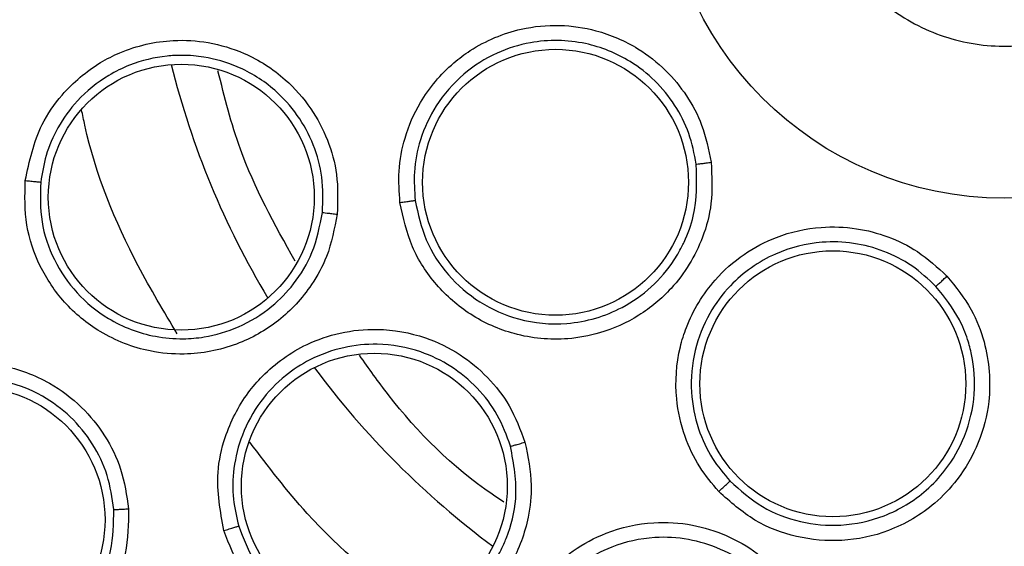
# Model space of a CAD drawing. Units: inches. Extents: x 0.4 to 10.6, y 0.4 to 8.1.
# Drawn here: x 7.2 to 7.2, y 2.6 to 2.6 of the extents above; entities that cross this region are included whole.
import ezdxf

# ---------------------------------------------------------------- set-up
doc = ezdxf.new("R2010")
doc.units = ezdxf.units.IN
doc.header["$MEASUREMENT"] = 0

msp = doc.modelspace()

# ---------------------------------------------------------------- linework, layer by layer
at = {"color": 7, "linetype": 'Continuous', "lineweight": 25}
for centre, radius in [((7.24803068682047, 2.614835831723944), 0.1089800676521703), ((7.24803068682047, 2.614835831723944), 0.01771653543307128), ((7.224779410997832, 2.597942791008451), 0.006889763779516667), ((7.20538309816417, 2.597170622100006), 0.006889763779529101), ((7.239149489738049, 2.587502317672959), 0.006889763779527325), ((7.21538963560236, 2.582194780505833), 0.00688976377952466), ((7.194541535028344, 2.580460441165282), 0.006889763779543756)]:
    msp.add_circle(centre, radius, dxfattribs=at)
at = {"color": 1, "linetype": 'Continuous', "lineweight": 25}
for radius, start, end in [(0.04449948893366393, 194.0396728481486, 210.960327151934), (0.04449948893366353, 216.5396728443995, 233.4603271555367)]:
    msp.add_arc((7.248030686820391, 2.614835831723942), radius, start, end, dxfattribs=at)
at = {"color": 7, "linetype": 'Continuous', "lineweight": 25}
for points, knots in [([(7.195521620050982, 2.710953033723943), (7.199698222499364, 2.713038459693331), (7.208124869608219, 2.717245982179097), (7.221768582561368, 2.721468205825575), (7.234813415669036, 2.723813348737949), (7.24695485799323, 2.724541193846429), (7.257927533898582, 2.72409528755322), (7.268778417034783, 2.722565110626036), (7.280450750111784, 2.719703861966912), (7.292712059285938, 2.715166028674894), (7.305155958732585, 2.708631969999854), (7.316709752897177, 2.700540106445015), (7.327245979645498, 2.6909302948374), (7.336591442791404, 2.679827173462256), (7.344432924583525, 2.667500950588948), (7.350568305062444, 2.654242704512553), (7.354862106303448, 2.640379795681157), (7.357255743367338, 2.626321663924597), (7.357822266864368, 2.612227439551256), (7.356597264846966, 2.598225868939907), (7.353790882804554, 2.585456548298523), (7.349891922152628, 2.574088378932112), (7.345316946436932, 2.564131196472342), (7.339763476303997, 2.554656778343195), (7.332591204187226, 2.544833559536196), (7.32356953642198, 2.535123707193924), (7.312645109743547, 2.525923967051863), (7.304551361824718, 2.521106414965956), (7.300539753049802, 2.518718629428865)], [0, 0, 0, 0, 0.04067219903777573, 0.08205958615123919, 0.1240759063951414, 0.1560295241603763, 0.1879860672739972, 0.219727160086047, 0.251471158789762, 0.2926691926133548, 0.3334593902139479, 0.373757519971296, 0.4154047317815932, 0.4575165439012882, 0.4999999947922191, 0.5424808493973772, 0.5845925981656934, 0.6262424689564429, 0.6665378828108149, 0.7073281668329925, 0.7485288309849814, 0.7802699236771011, 0.8120139222584005, 0.8439675400499923, 0.8759240831870441, 0.917937720085592, 0.9593264127452696, 1, 1, 1, 1]), ([(7.300539753049802, 2.518718629428865), (7.296557361015758, 2.516721991743858), (7.288469077566476, 2.512666797929737), (7.275313160607531, 2.508475941526501), (7.262525412699508, 2.506025658444231), (7.250444805215682, 2.505149204693501), (7.239291607133971, 2.505470147593098), (7.228148434340371, 2.506929729525309), (7.217141090251524, 2.509555881717843), (7.206459367766477, 2.513293382741018), (7.196294704428752, 2.518085844507674), (7.186734709022457, 2.523841374979547), (7.177047731424041, 2.531108428054354), (7.167588594630019, 2.540067343649834), (7.158867021592997, 2.550748067426787), (7.151675472352153, 2.56219638754109), (7.145927658472607, 2.574433412998537), (7.141652196317835, 2.587543110526537), (7.139224350518538, 2.600343201994748), (7.138343140923787, 2.612421210558201), (7.138665254048576, 2.623575050109986), (7.140124519092089, 2.634718041767569), (7.142750745004522, 2.645725456246662), (7.146488270078858, 2.65640707962871), (7.15128056291853, 2.666572066802644), (7.157036731972455, 2.676130889509965), (7.16430118526702, 2.685822626637173), (7.173272428189343, 2.695259355106113), (7.18390691632939, 2.704065563727217), (7.191689661230483, 2.708680698411953), (7.195521620050982, 2.710953033723943)], [0, 0, 0, 0, 0.03881419698808508, 0.07883207489674168, 0.119975673953903, 0.1521380528694975, 0.1843034458569383, 0.2171501812825433, 0.2499999949178912, 0.2828467304308963, 0.3156965441548575, 0.3478589233116042, 0.3800243165431862, 0.4211652453471827, 0.4611837684607194, 0.4999999949395093, 0.5388135167532941, 0.5788320748958162, 0.6199756739528394, 0.6521380528684547, 0.6843034458558845, 0.7171501812804199, 0.749999994916819, 0.7828467304293754, 0.815696544153814, 0.8478589233117372, 0.8800243165421359, 0.9211652453460581, 0.9611844487649073, 1, 1, 1, 1]), ([(7.243311931519082, 2.623473455364901), (7.244335388641349, 2.623908569606411), (7.246382302885884, 2.62477879808943), (7.24978106795325, 2.624702211161891), (7.252944291026028, 2.623583180731368), (7.255563790781212, 2.621459224936201), (7.257331196876321, 2.618593528342525), (7.258050966062164, 2.61530292190861), (7.257640117915355, 2.611959690262809), (7.256148581697649, 2.6089418371477), (7.254285026244399, 2.60712364143894), (7.25211466936824, 2.605785100297878), (7.249653416448935, 2.60493603230514), (7.24628718090914, 2.604957883767389), (7.243115236035241, 2.606091589844259), (7.240498093956966, 2.608211578519329), (7.238729978955341, 2.611078467947048), (7.238010687718647, 2.614368270164889), (7.23842033297538, 2.617713525840943), (7.239916202804237, 2.620724087051114), (7.241767318807094, 2.622563213869426), (7.243014378752086, 2.623298107283462), (7.243311931519082, 2.623473455364901)], [0, 0, 0, 0, 0.05368622502562698, 0.1073724500512527, 0.1610586750768757, 0.2147449001025026, 0.2684311251281274, 0.3221173501537524, 0.3758035751793786, 0.4294898002050027, 0.4831760252306273, 0.5000000000000018, 0.5536862250256255, 0.6073724500512511, 0.6610586750768779, 0.7147449001025015, 0.7684311251281262, 0.8221173501537512, 0.875803575179376, 0.929489800205001, 0.9831760252306255, 1, 1, 1, 1]), ([(7.216716195416925, 2.596896838285281), (7.216677835573067, 2.5974366346241), (7.216597978834403, 2.59856037160595), (7.216938660965268, 2.60033800437869), (7.217792825070574, 2.602325315504403), (7.219056636626493, 2.603824839132559), (7.220828838861602, 2.605145173398355), (7.22270004452105, 2.605931579481508), (7.224966614260453, 2.60614793630871), (7.227052625725691, 2.605846050262522), (7.228946234950712, 2.605029095992967), (7.230500841872623, 2.603807605993433), (7.23160936174854, 2.602451601986375), (7.232466029929486, 2.600850205285807), (7.232710656689505, 2.599632077639658), (7.232842101657026, 2.598977542752015)], [0, 0, 0, 0, 0.06351108946464382, 0.1322160875436605, 0.2107062724134056, 0.316289305940109, 0.3580362763857973, 0.4706690615672017, 0.5494529028058672, 0.6237004477897717, 0.7166789502565262, 0.7886661194048991, 0.8544593553164351, 0.9217968413929571, 1, 1, 1, 1]), ([(7.197297444411021, 2.598032642591364), (7.197513001089222, 2.5990311980746), (7.197860626830335, 2.600641556857255), (7.199306307851799, 2.602716339446212), (7.200747590661849, 2.603941998215352), (7.202702438873756, 2.604936446750718), (7.204626099303669, 2.605379752085685), (7.206833008196377, 2.605242532121021), (7.208856626652447, 2.60463505346426), (7.210706252353286, 2.603454429172507), (7.212126915169184, 2.60184528427554), (7.213013649342421, 2.600155426700078), (7.213534208280031, 2.59828752851495), (7.21348804659954, 2.596980236089508), (7.213463720486218, 2.596291323914986)], [0, 0, 0, 0, 0.1188202818154688, 0.1916200828010078, 0.2936304419313908, 0.338028438523665, 0.4494359050365513, 0.5206482676804314, 0.5966213853568361, 0.6959897262691356, 0.7746894115275624, 0.8467822065669783, 0.9192578483628313, 1, 1, 1, 1]), ([(7.232070226693204, 2.598883508111978), (7.231965209463448, 2.599422452760866), (7.231755609885618, 2.600498110261469), (7.230999352731691, 2.601969173746717), (7.229966260713879, 2.603239595159121), (7.228445580420296, 2.604428104757784), (7.226247958504537, 2.605315287386157), (7.223796874888736, 2.605351940962401), (7.221644884531087, 2.604678007217271), (7.219927678514503, 2.603588201366219), (7.218557684775708, 2.602016906347294), (7.217737330696398, 2.600240944355852), (7.217397454929996, 2.598550795348006), (7.21747211216755, 2.597493688633032), (7.217506667241854, 2.597004407187852)], [0, 0, 0, 0, 0.07131473455641843, 0.1423341511736829, 0.2130542670065049, 0.283471170978127, 0.3920234795193013, 0.5161700462358572, 0.5945466338123305, 0.6835510985080494, 0.778001455573072, 0.8622319089445778, 0.9362340909043968, 1, 1, 1, 1]), ([(7.212697673740651, 2.596382742696988), (7.212719997754511, 2.596992072451227), (7.212763593750952, 2.598182016964109), (7.212283928792023, 2.599907303077662), (7.211453356447683, 2.60145388359764), (7.210146696027825, 2.60290074436797), (7.20846742120727, 2.603954042695295), (7.206966914812504, 2.604384487235973), (7.20599396481188, 2.604502521455525), (7.20535778277558, 2.604529785897774), (7.204236072592744, 2.604473575267575), (7.202931766739515, 2.604155901944031), (7.201343371066411, 2.603373718419117), (7.200023502517379, 2.602302908326739), (7.198968645963071, 2.600839801352156), (7.198332916678793, 2.599395663216533), (7.198173210408266, 2.598418043198075), (7.198097627668951, 2.597955373831614)], [0, 0, 0, 0, 0.07901784904119458, 0.1543119390314578, 0.229968607414556, 0.3059811445956446, 0.4058284675746835, 0.4838065787777989, 0.5072180247985133, 0.5334565547172699, 0.5666647187218071, 0.6533941274535724, 0.7057680307136177, 0.7966839399751788, 0.8713395428359534, 0.9391100314223846, 1, 1, 1, 1]), ([(7.211279029258973, 2.593857556234534), (7.210228071380737, 2.595750818599787), (7.20848916817153, 2.598883389439196), (7.207627262485416, 2.602352181154433), (7.207286275138128, 2.603724505417205)], [0, 0, 0, 0, 0.6043797450437751, 1, 1, 1, 1]), ([(7.232842101657026, 2.598977542752015), (7.232879104023951, 2.59825987352728), (7.232947141839889, 2.596940264792055), (7.232340056963474, 2.594643884725486), (7.231082488553553, 2.592575920682801), (7.229133587934705, 2.590958823393227), (7.227259172877026, 2.590117022264337), (7.22505337079384, 2.589711715386113), (7.222702288265945, 2.589932439894052), (7.220349221384776, 2.590979889060369), (7.218539352116416, 2.592565555179958), (7.217222040184279, 2.594571079809709), (7.216886285987868, 2.59611480076604), (7.216716195416925, 2.596896838285281)], [0, 0, 0, 0, 0.08422999975783742, 0.1548772604673045, 0.2769461895421192, 0.3627125806846119, 0.4501334013592458, 0.5160987493609299, 0.6256500571716089, 0.7227994975699141, 0.8150289593393403, 0.9062950508144867, 1, 1, 1, 1]), ([(7.217506667251696, 2.597004407189197), (7.217657293139178, 2.596308430312269), (7.217959873763087, 2.594910336523947), (7.21915777758637, 2.593081503017083), (7.220807551061963, 2.591649401944758), (7.222932208368722, 2.590712953623894), (7.225041864485007, 2.590515188567089), (7.226862564223921, 2.590852747759155), (7.228365332232574, 2.591465093972356), (7.22978570416671, 2.592464788633492), (7.230792135869957, 2.593645654488437), (7.231267871715683, 2.594481502028565), (7.231419469728302, 2.594797748172313), (7.231438336267309, 2.594838014393051), (7.231440942751062, 2.594843595113499), (7.231642774153722, 2.595276048747095), (7.23212831535387, 2.596583499157985), (7.232093191431996, 2.59797422330259), (7.232070226663357, 2.598883508385744)], [0, 0, 0, 0, 0.09231248834554183, 0.1854393742362365, 0.279393109298526, 0.3741863778698761, 0.4840001945417218, 0.5501902626403743, 0.6143903925255229, 0.6944605954780259, 0.7745585113764673, 0.8146970683644386, 0.8197181303021503, 0.8203457771235562, 0.8205026891210907, 0.8205223031285277, 0.8826536569763912, 1, 1, 1, 1]), ([(7.232070221467478, 2.598883507716266), (7.232092609435593, 2.598885626797564), (7.232137372548048, 2.598889863746356), (7.232343990546371, 2.598914751310344), (7.232588586824259, 2.59894517639245), (7.232757599819969, 2.598966754023311), (7.232842101715943, 2.598977542251227)], [0, 0, 0, 0, 0.2797206711474167, 0.5592811189554248, 0.7796525593579292, 1, 1, 1, 1]), ([(7.213463720486218, 2.596291323914986), (7.213322109904452, 2.595545082250448), (7.213077486987135, 2.594255999113257), (7.212233862101499, 2.592718491833481), (7.21136846826037, 2.591620118978082), (7.210129354362911, 2.590478838360536), (7.208211677110072, 2.589393931520328), (7.205864315064231, 2.58894676217805), (7.203423563932136, 2.589167367333002), (7.201219669168887, 2.59002324000755), (7.199281423937333, 2.591625160666785), (7.197992611228916, 2.593550315418077), (7.197242808133506, 2.595733481339543), (7.197279013826683, 2.597257061104392), (7.197297444411021, 2.598032642591364)], [0, 0, 0, 0, 0.08896212243095278, 0.1536761847055404, 0.2043925859464987, 0.2534380339800268, 0.3515924945258502, 0.4600310433026609, 0.5294523308602124, 0.6387599201684775, 0.7329807959085469, 0.8215250214492773, 0.9091469364156735, 1, 1, 1, 1]), ([(7.19729744038543, 2.598032658551463), (7.197396209882506, 2.598022213163188), (7.197593717222039, 2.59800132573428), (7.197850002736649, 2.597975805218007), (7.198039122517976, 2.597958307025761), (7.198078123868334, 2.597956351667463), (7.198097627668895, 2.597955373831621)], [0, 0, 0, 0, 0.2500400676771301, 0.5000000000525612, 0.7499599324036739, 1, 1, 1, 1]), ([(7.198097625929242, 2.597955357366258), (7.19808054467578, 2.597266215214744), (7.198046272751924, 2.595883516492109), (7.19873004062571, 2.593887941850014), (7.199911820432286, 2.592146745794977), (7.201686750735544, 2.590693681764342), (7.203648692344277, 2.589946121342152), (7.205365614540286, 2.589798328671966), (7.20682735002447, 2.589923641473346), (7.208432921173583, 2.590395983801591), (7.210017145768924, 2.591370016397835), (7.211302604226085, 2.592702858899572), (7.212298773413852, 2.594341824629258), (7.212558884119067, 2.595672642480281), (7.212697673175703, 2.596382736107313)], [0, 0, 0, 0, 0.0894044814463162, 0.1793816588087754, 0.2699514769864157, 0.3611340980467662, 0.4747534114224212, 0.5377902946048979, 0.5848307507303322, 0.6657086997986424, 0.7539596622587985, 0.8242592312137303, 0.9062287901918475, 1, 1, 1, 1]), ([(7.216716185180509, 2.596896853858569), (7.216814095893104, 2.596909612223241), (7.217009886564935, 2.596935124945233), (7.217262996955299, 2.596969086437239), (7.217449401400674, 2.596994925522826), (7.217487576629415, 2.597001246301908), (7.217506667241927, 2.597004407187861)], [0, 0, 0, 0, 0.2500392681632185, 0.5000000000014435, 0.7499607318181206, 1, 1, 1, 1]), ([(7.212697656397832, 2.596382744565046), (7.212716096179431, 2.596379662278166), (7.212752970424942, 2.596373498593281), (7.2129324547199, 2.596351336526841), (7.213176910786641, 2.596322905228881), (7.213368108989577, 2.59630185057675), (7.21346372181673, 2.596291321739219)], [0, 0, 0, 0, 0.2500362394493341, 0.5000003731220183, 0.7499642927228102, 1, 1, 1, 1]), ([(7.233241006888305, 2.581916684940478), (7.232892688796496, 2.582330842000493), (7.232167567314361, 2.583193025700563), (7.23139831862081, 2.58483140875051), (7.23092123972602, 2.586941242278675), (7.231062286871821, 2.588897232157352), (7.231719955570396, 2.591007079335214), (7.232771554836603, 2.592743162320691), (7.23447807692169, 2.594250454957087), (7.236343139841035, 2.595232350811416), (7.238355295569398, 2.595684456502704), (7.240330972803723, 2.595610025352774), (7.242024823374654, 2.59516456670103), (7.243659159851275, 2.5943725464787), (7.24457306452137, 2.593530848514955), (7.245064131686986, 2.593078580081621)], [0, 0, 0, 0, 0.06351108929619806, 0.132216087207909, 0.2107062718481753, 0.3162893046827333, 0.3580362744361998, 0.4706690582354137, 0.5494529017706574, 0.6237004471524561, 0.7166789509104867, 0.788666119822765, 0.8544593555849038, 0.9217968415378145, 1, 1, 1, 1]), ([(7.244494943898418, 2.59254880773954), (7.244093199392049, 2.592923095595262), (7.243291374065568, 2.593670121322694), (7.24181487964613, 2.594415719857375), (7.240232355748892, 2.594836276031008), (7.23830351136518, 2.594903967004837), (7.236004125300263, 2.594329983204858), (7.233999612593873, 2.592918925982835), (7.232654743935582, 2.591108793923051), (7.231906066750799, 2.589217773880384), (7.231721302577302, 2.587141307208556), (7.232101506489499, 2.585222331729801), (7.232819985888906, 2.583655198543382), (7.233501736573934, 2.582843863706439), (7.233817284614427, 2.582468337691426)], [0, 0, 0, 0, 0.07131474559226215, 0.1423341657716917, 0.2130542776902869, 0.2834711702704155, 0.3920234646671789, 0.5161700200553018, 0.5945466165342533, 0.683551099833193, 0.7780014604426359, 0.8622319147806485, 0.9362340951199245, 1, 1, 1, 1]), ([(7.245064131686986, 2.593078580081621), (7.245515902615852, 2.59251972292978), (7.24634659291697, 2.591492128664457), (7.247205229269513, 2.589277482638936), (7.247403353827243, 2.586865284422065), (7.246777166050206, 2.584411490187484), (7.245755530699573, 2.582628705230953), (7.244209232732823, 2.581004267141986), (7.242177428400852, 2.579800905381894), (7.239658082131237, 2.579265211547183), (7.237261835974242, 2.579484227921191), (7.235017290433465, 2.580332434903162), (7.233838283171004, 2.581383980026483), (7.233241006888305, 2.581916684940478)], [0, 0, 0, 0, 0.08422999951556617, 0.1548772601107431, 0.2769461882318645, 0.3627125803358369, 0.4501334011594981, 0.5160987492236003, 0.6256500570944552, 0.7227994975408946, 0.8150289593518403, 0.9062950508594071, 1, 1, 1, 1]), ([(7.244494939903245, 2.592548804347762), (7.244511806585161, 2.592563678038046), (7.244545530287792, 2.592593416898996), (7.244698059216624, 2.592734998373475), (7.244878058347588, 2.592903382866823), (7.245002109720143, 2.593020182883188), (7.245064132028758, 2.593078579711148)], [0, 0, 0, 0, 0.2797206711825255, 0.5592811189708855, 0.7796525593477011, 1, 1, 1, 1]), ([(7.23381728462162, 2.582468337698261), (7.23435297661973, 2.581990153440826), (7.23541929873687, 2.581038303400934), (7.237446404932358, 2.580271693656996), (7.23963485237307, 2.580072829279848), (7.241938061616697, 2.580572147510493), (7.243760956961768, 2.581678060769192), (7.24513914655668, 2.583143563651103), (7.246096141052781, 2.584816533262451), (7.246575349978595, 2.586902522284854), (7.246460926787438, 2.588623370483578), (7.24611763316741, 2.589895623086135), (7.24561406492142, 2.591152464124471), (7.244939130848993, 2.591994589189644), (7.24449494371335, 2.592548807943497)], [0, 0, 0, 0, 0.09308021408720596, 0.185280891444188, 0.2770423019986475, 0.3768580728068186, 0.487769528223791, 0.5493887619558643, 0.6382109466145223, 0.7359948608090617, 0.8245538388197463, 0.8601414878289706, 0.9079564146269347, 1, 1, 1, 1]), ([(7.207589584632477, 2.579896937863115), (7.207406602395764, 2.580901972805807), (7.207111509076579, 2.582522780937027), (7.207653159260548, 2.584992868281214), (7.208515691645117, 2.586676784385264), (7.209941176919578, 2.588343623056949), (7.211548761811458, 2.589489336758071), (7.213640191574086, 2.590207109510487), (7.215742243263701, 2.590420277669232), (7.217902879947356, 2.59003734416223), (7.219831194337868, 2.589094352249783), (7.221297110388301, 2.587872465899921), (7.222492857825135, 2.586345962279086), (7.2229504891457, 2.585120516253967), (7.22319165002303, 2.584474735195597)], [0, 0, 0, 0, 0.1188202818356113, 0.1916200828175198, 0.293630441989073, 0.3380284386317046, 0.4494359051606363, 0.520648267737095, 0.5966213853819368, 0.6959897262719533, 0.7746894115379326, 0.8467822065827381, 0.9192578483540402, 1, 1, 1, 1]), ([(7.222448930660752, 2.584266041739077), (7.222245563672609, 2.584816935623744), (7.221839161104249, 2.585917825653463), (7.220756444663465, 2.587325258800402), (7.219400335596627, 2.588448385750703), (7.217649632409161, 2.589294604165018), (7.215719629063804, 2.58963613324478), (7.213745473920395, 2.589436469198087), (7.212125747559721, 2.588849946965841), (7.210656092893847, 2.587893835859732), (7.209411512957648, 2.586597260547533), (7.20849572979261, 2.58493334065323), (7.208062546960428, 2.583185698590233), (7.208021124087015, 2.581569992095862), (7.208250774041075, 2.580590788802245), (7.208358427040892, 2.580131767713298)], [0, 0, 0, 0, 0.07614327942270202, 0.152162475350831, 0.2280508421326169, 0.3038016971914104, 0.4030987082602581, 0.4790155438699715, 0.5601067677011827, 0.625022576198492, 0.7060519873122432, 0.791786024965251, 0.8693528753222941, 0.9387565525684962, 0.9999999999999999, 0.9999999999999999, 0.9999999999999999, 0.9999999999999999]), ([(7.186430789255705, 2.579869759924729), (7.186458965440626, 2.580844366879282), (7.186504594913985, 2.582422678570333), (7.187480335893903, 2.584677239357689), (7.188648194708146, 2.586175626008943), (7.1903591071806, 2.587528964446231), (7.192119430954925, 2.588330441521141), (7.194237144893122, 2.588652832798751), (7.19634624703663, 2.588496991352879), (7.198454127707886, 2.587715274099295), (7.200231836686919, 2.586379749523319), (7.201471256317337, 2.58484021920444), (7.20235572213756, 2.583049554344244), (7.202548660708954, 2.581721853743401), (7.202649710316731, 2.581026484103274)], [0, 0, 0, 0, 0.1134853290085323, 0.1837820063773976, 0.285483426016652, 0.3335362450456588, 0.4400062846153227, 0.5083741036877433, 0.5841285405530108, 0.6867481768514297, 0.7682347068483971, 0.842951625031882, 0.9177475163340938, 1, 1, 1, 1]), ([(7.22209867639152, 2.581372318316187), (7.221894340440043, 2.58150691812904), (7.219615244463577, 2.583008200158416), (7.217024256776726, 2.585578817607916), (7.215105518404348, 2.588293736499525), (7.214619751031166, 2.588981073052211)], [0, 0, 0, 0, 0.06851334775502128, 0.7641753400419657, 1, 1, 1, 1]), ([(7.201885451691497, 2.5809842060341), (7.201800339086888, 2.581583237364873), (7.201630203525175, 2.582780669078009), (7.200829573420386, 2.584428238544545), (7.199683315354153, 2.585837706814164), (7.198071299440305, 2.587035470894179), (7.196190809561472, 2.587732248222347), (7.194239607383627, 2.587876647494311), (7.192594551260607, 2.58760811034766), (7.190996209140725, 2.586968573389421), (7.189529355738729, 2.585934794329145), (7.188327895612853, 2.584497142792789), (7.187577362448618, 2.582922469273218), (7.187212487708502, 2.581388806996046), (7.187229728362414, 2.580403520730537), (7.187237847015286, 2.579939547773981)], [0, 0, 0, 0, 0.07840183290318181, 0.15672108663318, 0.2349491799145735, 0.3130776009533019, 0.415636837040303, 0.4913450404113251, 0.5657428438540953, 0.6307780731548275, 0.7142196941788482, 0.796855994525292, 0.8720245161249827, 0.9397361297940671, 1, 1, 1, 1]), ([(7.22319165002303, 2.584474735195597), (7.223346393226519, 2.583731105772173), (7.223613701879591, 2.582446535108796), (7.223422672677933, 2.580703222335777), (7.223043482115749, 2.579357286251762), (7.222335439332539, 2.577828692089316), (7.220978912442972, 2.576092505550862), (7.218981356991546, 2.57478107838169), (7.216641975038581, 2.574050855947746), (7.214278313482486, 2.573998185180995), (7.211874579887819, 2.574736432551689), (7.209947147377081, 2.576021836351673), (7.208418958214433, 2.577751881440557), (7.207869359178843, 2.57917334092127), (7.207589584632477, 2.579896937863115)], [0, 0, 0, 0, 0.0889621224037625, 0.1536761846586041, 0.2043925858635857, 0.2534380337424283, 0.3515924943954522, 0.4600310432234349, 0.5294523307790211, 0.6387599200777009, 0.7329807958096519, 0.8215250213303019, 0.9091469362907829, 0.9999999999999999, 0.9999999999999999, 0.9999999999999999, 0.9999999999999999]), ([(7.208358431734641, 2.580131751835544), (7.208606372386748, 2.579488530159805), (7.20910384192713, 2.578197966516149), (7.210499258533697, 2.576615972733759), (7.212257314858467, 2.575459525903161), (7.214434477181483, 2.574802231539108), (7.216554197773893, 2.574854052735588), (7.218199557078425, 2.575376788630308), (7.219660614684814, 2.576142671164515), (7.220857307552195, 2.577177189749749), (7.221677217656122, 2.578353700749402), (7.222023428207223, 2.579022578989983), (7.222163324644426, 2.579342985685197), (7.222216250408917, 2.579473877414189), (7.222229258150773, 2.579506693458502), (7.222232650244791, 2.579515294097449), (7.222233728141248, 2.57951803122828), (7.222234266739647, 2.579519399934471), (7.222487324915936, 2.580162728764708), (7.222900394676453, 2.581757605864568), (7.222612761300312, 2.583355764825155), (7.222448932660513, 2.584266035434947)], [0, 0, 0, 0, 0.0894316554139291, 0.1794361841685022, 0.2700335372230934, 0.361243882772763, 0.4723280872940354, 0.5410021784862814, 0.5850462232085447, 0.6873427664306104, 0.7434525127875597, 0.7715426900680916, 0.7855932263436827, 0.7891063398773678, 0.7899846358313992, 0.7902042107243634, 0.790313998298443, 0.790368892117179, 0.7903963390344424, 0.8806150971292559, 1, 1, 1, 1]), ([(7.22244891392303, 2.584266036828077), (7.222467129599996, 2.584270245765255), (7.222503555700872, 2.584278662425833), (7.222677858623037, 2.584326873012408), (7.222914586766385, 2.58439415520487), (7.22309928813929, 2.584447871627244), (7.223191652085037, 2.584474733694613)], [0, 0, 0, 0, 0.2500362394597318, 0.5000003731380624, 0.7499642927219223, 1, 1, 1, 1]), ([(7.233240989453778, 2.581916691522172), (7.233312701705599, 2.581984563728939), (7.23345610368471, 2.582120286824085), (7.233640912227822, 2.582296536802982), (7.233776528758537, 2.582427006846335), (7.233803697906646, 2.582454559300507), (7.233817284614466, 2.582468337691463)], [0, 0, 0, 0, 0.2500392681768001, 0.5000000000166215, 0.7499607318315685, 1, 1, 1, 1]), ([(7.202649710316731, 2.581026484103274), (7.20264067295057, 2.580244671821807), (7.202625288235083, 2.578913757559753), (7.202058813995301, 2.57726710224395), (7.201431869050733, 2.576093219043595), (7.200517223421703, 2.574857783287946), (7.199155552164465, 2.573654821751862), (7.19696097926192, 2.57255699901439), (7.194312313779857, 2.572151501566007), (7.19158307107113, 2.572738350024878), (7.189435131935856, 2.573990606988116), (7.187872884358004, 2.575643261779144), (7.1867785445913, 2.577630094466899), (7.186548344009205, 2.579112666376853), (7.186430789255705, 2.579869759924729)], [0, 0, 0, 0, 0.09156173935268618, 0.1558696731320497, 0.2030004400128163, 0.2482443960697833, 0.3366490112164692, 0.4143479549075763, 0.535328624838666, 0.6446433172686599, 0.7373935266516236, 0.8242292613595993, 0.9102405143139091, 0.9999999999999999, 0.9999999999999999, 0.9999999999999999, 0.9999999999999999]), ([(7.187237847008589, 2.579939547856826), (7.187341208337572, 2.57926864288813), (7.187548480085444, 2.577923268879452), (7.188547088997927, 2.576105173261689), (7.189977368813028, 2.574612049822216), (7.191912804301258, 2.573495251804323), (7.194067093850624, 2.573034192675911), (7.196438449900477, 2.573249414877355), (7.198455722363842, 2.574108735614546), (7.200013431711775, 2.575453366233394), (7.201101841890091, 2.576974282738477), (7.201852916500052, 2.578827786724517), (7.201874593352883, 2.580264520024258), (7.201885451686178, 2.580984206094338)], [0, 0, 0, 0, 0.08810412373894527, 0.17667628601095, 0.2657450019886626, 0.3553389910806155, 0.4646603792036462, 0.5476103625436987, 0.6634484897735858, 0.7444157774652365, 0.8136152778638611, 0.9066364730173488, 1, 1, 1, 1]), ([(7.201885445957084, 2.580984205625124), (7.201904013744794, 2.580984031731373), (7.201941144083827, 2.58098368399291), (7.202120097895039, 2.580992573497208), (7.202363632431633, 2.581007055373661), (7.202554342435536, 2.581020006876948), (7.202649710864959, 2.581026483540478)], [0, 0, 0, 0, 0.2500353187502153, 0.5000001238883737, 0.7499648580541229, 1, 1, 1, 1]), ([(7.207589574805509, 2.579896951067841), (7.20768482319933, 2.579925098237569), (7.207875289460834, 2.579981383556146), (7.208121832681057, 2.580055881893875), (7.208303252844501, 2.580112088679273), (7.208340033677167, 2.580125207334456), (7.208358427040943, 2.580131767713313)], [0, 0, 0, 0, 0.2500400676616152, 0.5000000000316922, 0.7499599323874966, 1, 1, 1, 1]), ([(7.224038516062399, 2.567080363003469), (7.223484852297863, 2.567938869945511), (7.222591965201707, 2.569323374078904), (7.222147123217075, 2.571812717768646), (7.222299592437333, 2.573698530241232), (7.222978697558318, 2.575783997968852), (7.224025466682337, 2.577457695513621), (7.225683016093867, 2.578921186592934), (7.227543482707498, 2.579922548651242), (7.22968619302803, 2.580395604084915), (7.231828590608392, 2.580262327126705), (7.233650516105725, 2.579694433123212), (7.23533941033344, 2.578741720404626), (7.236231164435289, 2.577784683828441), (7.236701097745943, 2.57728034819855)], [0, 0, 0, 0, 0.1188202817642823, 0.1916200827009951, 0.2936304417008236, 0.3380284381148544, 0.4494359046011296, 0.5206482674763013, 0.5966213852380351, 0.695989726332711, 0.774689411554369, 0.8467822065660698, 0.9192578483570998, 1, 1, 1, 1]), ([(7.236094778056758, 2.576803314190693), (7.235696073470316, 2.577234448622766), (7.234899314044499, 2.578096014890698), (7.233360413090771, 2.578981975916407), (7.231677729630022, 2.579500649406905), (7.229736457067904, 2.579612488158301), (7.227822668991281, 2.579189439587396), (7.226075195636094, 2.578249497621837), (7.224803215967611, 2.577087779342026), (7.223811319949792, 2.575642035388804), (7.223157655868069, 2.573967875806718), (7.222948337121406, 2.572080159164045), (7.223216922045349, 2.570299776529535), (7.223796956411949, 2.568791206538966), (7.224383850172307, 2.567974423905896), (7.224658968334226, 2.567591540747349)], [0, 0, 0, 0, 0.07614328398576055, 0.1521624814246282, 0.2280508466634892, 0.3038016971258604, 0.4030987084000049, 0.4790155441225764, 0.5601067598961045, 0.6250225704279974, 0.70605198760177, 0.7917860267981408, 0.8693528776228073, 0.938756554258734, 1, 1, 1, 1])]:
    msp.add_open_spline(points, degree=3, knots=knots, dxfattribs=at)
at = {"color": 1, "linetype": 'Continuous', "lineweight": 25}
for points, knots in [([(7.205175796405797, 2.590084769585228), (7.204481596157112, 2.591248374405605), (7.20245753978521, 2.594641057936796), (7.200842737753264, 2.598619520727849), (7.200272180355472, 2.601433109790696), (7.20021786231553, 2.601700968280807)], [0, 0, 0, 0, 0.3207975899946465, 0.9353387691094628, 1, 1, 1, 1]), ([(7.217484952025514, 2.575730488872799), (7.215539378382976, 2.577331292544843), (7.212366204551376, 2.579942156616291), (7.209893565334967, 2.583213514617456), (7.208936979742548, 2.584479099143814)], [0, 0, 0, 0, 0.6131317557089199, 0.9999999999999999, 0.9999999999999999, 0.9999999999999999, 0.9999999999999999])]:
    msp.add_open_spline(points, degree=3, knots=knots, dxfattribs=at)

doc.saveas('drawing.dxf')
